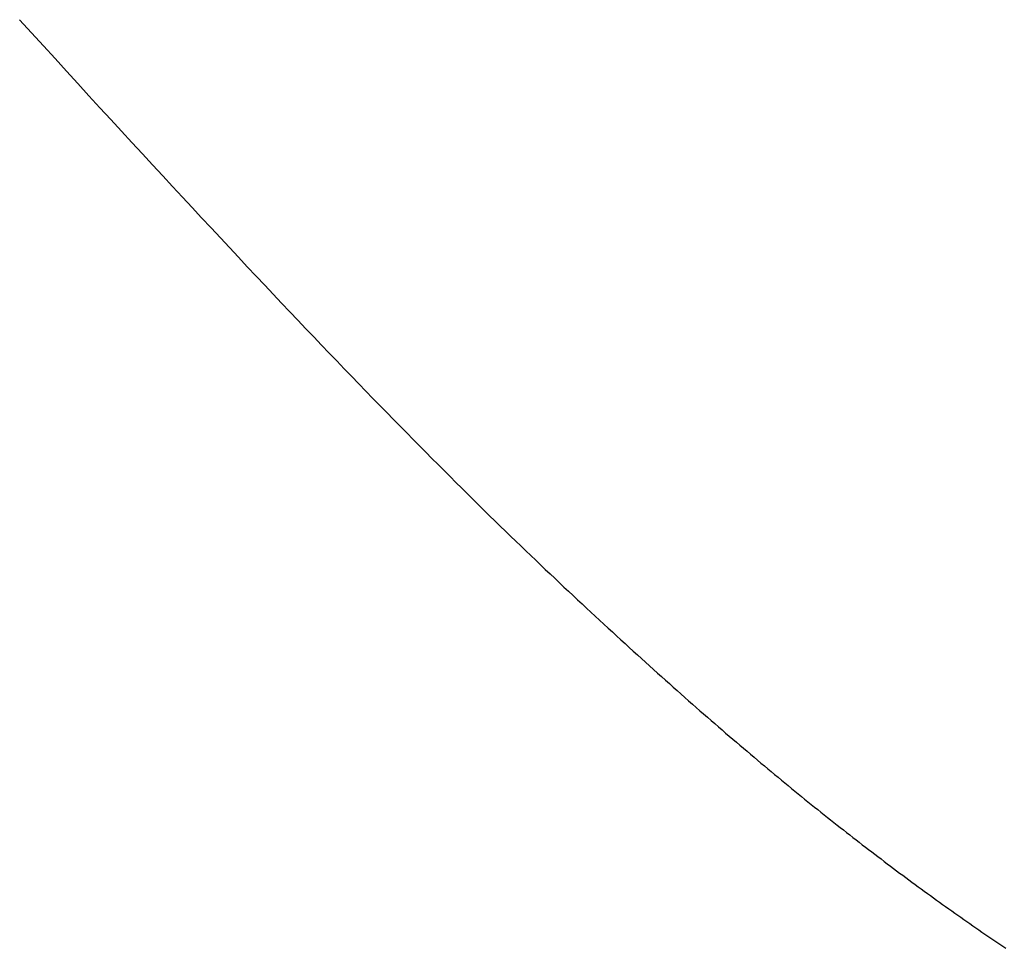
# Model space of a CAD drawing. Extents: x 0 to 153, y -1 to 81.
# Drawn here: x 50 to 50, y 41 to 41 of the extents above; entities that cross this region are included whole.
import ezdxf

# ---------------------------------------------------------------- set-up
doc = ezdxf.new("R2010")
doc.units = 0
doc.header["$MEASUREMENT"] = 0
doc.layers.get('0').update_dxf_attribs({"linetype": 'CONTINUOUS'})
doc.layers.add('Object', color=7, linetype='CONTINUOUS', lineweight=30)

# ---------------------------------------------------------------- blocks, each defined once
blk = doc.blocks.new('GLSTOP')
for p, q in [((-0.385828, -0.171804), (-0.385796, -0.171757)), ((-0.385828, -0.171804), (-0.385796, -0.171757)), ((-0.385796, -0.171757), (-0.385765, -0.17171)), ((-0.385796, -0.171757), (-0.385765, -0.17171)), ((-0.385765, -0.17171), (-0.385733, -0.171663)), ((-0.385765, -0.17171), (-0.385733, -0.171663)), ((-0.385925, -0.171945), (-0.385892, -0.171898)), ((-0.385925, -0.171945), (-0.385892, -0.171898)), ((-0.385892, -0.171898), (-0.38586, -0.171851)), ((-0.385892, -0.171898), (-0.38586, -0.171851)), ((-0.38586, -0.171851), (-0.385828, -0.171804)), ((-0.38586, -0.171851), (-0.385828, -0.171804)), ((-0.386022, -0.172087), (-0.385989, -0.17204)), ((-0.386022, -0.172087), (-0.385989, -0.17204)), ((-0.385989, -0.17204), (-0.385957, -0.171992)), ((-0.385989, -0.17204), (-0.385957, -0.171992)), ((-0.385957, -0.171992), (-0.385925, -0.171945)), ((-0.385957, -0.171992), (-0.385925, -0.171945)), ((-0.386154, -0.172276), (-0.386121, -0.172229)), ((-0.386154, -0.172276), (-0.386121, -0.172229)), ((-0.386121, -0.172229), (-0.386088, -0.172181)), ((-0.386121, -0.172229), (-0.386088, -0.172181)), ((-0.386088, -0.172181), (-0.386055, -0.172134)), ((-0.386088, -0.172181), (-0.386055, -0.172134)), ((-0.386055, -0.172134), (-0.386022, -0.172087)), ((-0.386055, -0.172134), (-0.386022, -0.172087)), ((-0.386254, -0.172419), (-0.386221, -0.172371)), ((-0.386254, -0.172419), (-0.386221, -0.172371)), ((-0.386221, -0.172371), (-0.386187, -0.172324)), ((-0.386221, -0.172371), (-0.386187, -0.172324)), ((-0.386187, -0.172324), (-0.386154, -0.172276)), ((-0.386187, -0.172324), (-0.386154, -0.172276)), ((-0.386356, -0.172562), (-0.386322, -0.172514)), ((-0.386356, -0.172562), (-0.386322, -0.172514)), ((-0.386322, -0.172514), (-0.386288, -0.172467)), ((-0.386322, -0.172514), (-0.386288, -0.172467)), ((-0.386288, -0.172467), (-0.386254, -0.172419)), ((-0.386288, -0.172467), (-0.386254, -0.172419)), ((-0.386459, -0.172706), (-0.386424, -0.172658)), ((-0.386459, -0.172706), (-0.386424, -0.172658)), ((-0.386424, -0.172658), (-0.38639, -0.17261)), ((-0.386424, -0.172658), (-0.38639, -0.17261)), ((-0.38639, -0.17261), (-0.386356, -0.172562)), ((-0.38639, -0.17261), (-0.386356, -0.172562)), ((-0.386598, -0.172898), (-0.386563, -0.17285)), ((-0.386598, -0.172898), (-0.386563, -0.17285)), ((-0.386563, -0.17285), (-0.386528, -0.172802)), ((-0.386563, -0.17285), (-0.386528, -0.172802)), ((-0.386528, -0.172802), (-0.386493, -0.172754)), ((-0.386528, -0.172802), (-0.386493, -0.172754)), ((-0.386493, -0.172754), (-0.386459, -0.172706)), ((-0.386493, -0.172754), (-0.386459, -0.172706)), ((-0.386703, -0.173043), (-0.386668, -0.172994)), ((-0.386703, -0.173043), (-0.386668, -0.172994)), ((-0.386668, -0.172994), (-0.386633, -0.172946)), ((-0.386668, -0.172994), (-0.386633, -0.172946)), ((-0.386633, -0.172946), (-0.386598, -0.172898)), ((-0.386633, -0.172946), (-0.386598, -0.172898)), ((-0.38681, -0.173188), (-0.386774, -0.17314)), ((-0.38681, -0.173188), (-0.386774, -0.17314)), ((-0.386774, -0.17314), (-0.386739, -0.173091)), ((-0.386774, -0.17314), (-0.386739, -0.173091)), ((-0.386739, -0.173091), (-0.386703, -0.173043)), ((-0.386739, -0.173091), (-0.386703, -0.173043)), ((-0.386918, -0.173334), (-0.386882, -0.173285)), ((-0.386918, -0.173334), (-0.386882, -0.173285)), ((-0.386882, -0.173285), (-0.386846, -0.173236)), ((-0.386882, -0.173285), (-0.386846, -0.173236)), ((-0.386846, -0.173236), (-0.38681, -0.173188)), ((-0.386846, -0.173236), (-0.38681, -0.173188)), ((-0.387028, -0.17348), (-0.386991, -0.173431)), ((-0.387028, -0.17348), (-0.386991, -0.173431)), ((-0.386991, -0.173431), (-0.386955, -0.173382)), ((-0.386991, -0.173431), (-0.386955, -0.173382)), ((-0.386955, -0.173382), (-0.386918, -0.173334)), ((-0.386955, -0.173382), (-0.386918, -0.173334)), ((-0.387176, -0.173676), (-0.387139, -0.173627)), ((-0.387176, -0.173676), (-0.387139, -0.173627)), ((-0.387139, -0.173627), (-0.387101, -0.173578)), ((-0.387139, -0.173627), (-0.387101, -0.173578)), ((-0.387101, -0.173578), (-0.387065, -0.173529)), ((-0.387101, -0.173578), (-0.387065, -0.173529)), ((-0.387065, -0.173529), (-0.387028, -0.17348)), ((-0.387065, -0.173529), (-0.387028, -0.17348)), ((-0.387288, -0.173823), (-0.387251, -0.173774)), ((-0.387288, -0.173823), (-0.387251, -0.173774)), ((-0.387251, -0.173774), (-0.387213, -0.173725)), ((-0.387251, -0.173774), (-0.387213, -0.173725)), ((-0.387213, -0.173725), (-0.387176, -0.173676)), ((-0.387213, -0.173725), (-0.387176, -0.173676)), ((-0.387402, -0.173971), (-0.387364, -0.173922)), ((-0.387402, -0.173971), (-0.387364, -0.173922)), ((-0.387364, -0.173922), (-0.387326, -0.173872)), ((-0.387364, -0.173922), (-0.387326, -0.173872)), ((-0.387326, -0.173872), (-0.387288, -0.173823)), ((-0.387326, -0.173872), (-0.387288, -0.173823)), ((-0.387518, -0.17412), (-0.387479, -0.17407)), ((-0.387518, -0.17412), (-0.387479, -0.17407)), ((-0.387479, -0.17407), (-0.38744, -0.174021)), ((-0.387479, -0.17407), (-0.38744, -0.174021)), ((-0.38744, -0.174021), (-0.387402, -0.173971)), ((-0.38744, -0.174021), (-0.387402, -0.173971)), ((-0.387635, -0.17427), (-0.387596, -0.17422)), ((-0.387635, -0.17427), (-0.387596, -0.17422)), ((-0.387596, -0.17422), (-0.387557, -0.17417)), ((-0.387596, -0.17422), (-0.387557, -0.17417)), ((-0.387557, -0.17417), (-0.387518, -0.17412)), ((-0.387557, -0.17417), (-0.387518, -0.17412)), ((-0.387754, -0.174421), (-0.387714, -0.17437)), ((-0.387754, -0.174421), (-0.387714, -0.17437)), ((-0.387714, -0.17437), (-0.387674, -0.17432)), ((-0.387714, -0.17437), (-0.387674, -0.17432)), ((-0.387674, -0.17432), (-0.387635, -0.17427)), ((-0.387674, -0.17432), (-0.387635, -0.17427)), ((-0.387875, -0.174573), (-0.387835, -0.174522)), ((-0.387875, -0.174573), (-0.387835, -0.174522)), ((-0.387835, -0.174522), (-0.387794, -0.174472)), ((-0.387835, -0.174522), (-0.387794, -0.174472)), ((-0.387794, -0.174472), (-0.387754, -0.174421)), ((-0.387794, -0.174472), (-0.387754, -0.174421)), ((-0.387998, -0.174727), (-0.387957, -0.174675)), ((-0.387998, -0.174727), (-0.387957, -0.174675)), ((-0.387957, -0.174675), (-0.387916, -0.174624)), ((-0.387957, -0.174675), (-0.387916, -0.174624)), ((-0.387916, -0.174624), (-0.387875, -0.174573)), ((-0.387916, -0.174624), (-0.387875, -0.174573)), ((-0.388124, -0.174882), (-0.388082, -0.17483)), ((-0.388124, -0.174882), (-0.388082, -0.17483)), ((-0.388082, -0.17483), (-0.38804, -0.174778)), ((-0.388082, -0.17483), (-0.38804, -0.174778)), ((-0.38804, -0.174778), (-0.387998, -0.174727)), ((-0.38804, -0.174778), (-0.387998, -0.174727)), ((-0.388251, -0.175038), (-0.388209, -0.174986)), ((-0.388251, -0.175038), (-0.388209, -0.174986)), ((-0.388209, -0.174986), (-0.388166, -0.174934)), ((-0.388209, -0.174986), (-0.388166, -0.174934)), ((-0.388166, -0.174934), (-0.388124, -0.174882)), ((-0.388166, -0.174934), (-0.388124, -0.174882)), ((-0.388382, -0.175196), (-0.388338, -0.175143)), ((-0.388382, -0.175196), (-0.388338, -0.175143)), ((-0.388338, -0.175143), (-0.388295, -0.175091)), ((-0.388338, -0.175143), (-0.388295, -0.175091)), ((-0.388295, -0.175091), (-0.388251, -0.175038)), ((-0.388295, -0.175091), (-0.388251, -0.175038)), ((-0.388514, -0.175356), (-0.38847, -0.175303)), ((-0.388514, -0.175356), (-0.38847, -0.175303)), ((-0.38847, -0.175303), (-0.388426, -0.175249)), ((-0.38847, -0.175303), (-0.388426, -0.175249)), ((-0.388426, -0.175249), (-0.388382, -0.175196)), ((-0.388426, -0.175249), (-0.388382, -0.175196)), ((-0.38865, -0.175518), (-0.388604, -0.175464)), ((-0.38865, -0.175518), (-0.388604, -0.175464)), ((-0.388604, -0.175464), (-0.388559, -0.17541)), ((-0.388604, -0.175464), (-0.388559, -0.17541)), ((-0.388559, -0.17541), (-0.388514, -0.175356)), ((-0.388559, -0.17541), (-0.388514, -0.175356)), ((-0.388788, -0.175682), (-0.388742, -0.175627)), ((-0.388788, -0.175682), (-0.388742, -0.175627)), ((-0.388742, -0.175627), (-0.388696, -0.175573)), ((-0.388742, -0.175627), (-0.388696, -0.175573)), ((-0.388696, -0.175573), (-0.38865, -0.175518)), ((-0.388696, -0.175573), (-0.38865, -0.175518)), ((-0.388929, -0.175849), (-0.388882, -0.175793)), ((-0.388929, -0.175849), (-0.388882, -0.175793)), ((-0.388882, -0.175793), (-0.388835, -0.175737)), ((-0.388882, -0.175793), (-0.388835, -0.175737)), ((-0.388835, -0.175737), (-0.388788, -0.175682)), ((-0.388835, -0.175737), (-0.388788, -0.175682)), ((-0.389025, -0.175961), (-0.388977, -0.175904)), ((-0.389025, -0.175961), (-0.388977, -0.175904)), ((-0.388977, -0.175904), (-0.388929, -0.175849)), ((-0.388977, -0.175904), (-0.388929, -0.175849)), ((-0.389172, -0.176131), (-0.389122, -0.176074)), ((-0.389172, -0.176131), (-0.389122, -0.176074)), ((-0.389122, -0.176074), (-0.389074, -0.176017)), ((-0.389122, -0.176074), (-0.389074, -0.176017)), ((-0.389074, -0.176017), (-0.389025, -0.175961)), ((-0.389074, -0.176017), (-0.389025, -0.175961)), ((-0.389321, -0.176303), (-0.389271, -0.176246)), ((-0.389321, -0.176303), (-0.389271, -0.176246)), ((-0.389271, -0.176246), (-0.389221, -0.176188)), ((-0.389271, -0.176246), (-0.389221, -0.176188)), ((-0.389221, -0.176188), (-0.389172, -0.176131)), ((-0.389221, -0.176188), (-0.389172, -0.176131)), ((-0.389474, -0.176479), (-0.389423, -0.17642)), ((-0.389474, -0.176479), (-0.389423, -0.17642)), ((-0.389423, -0.17642), (-0.389372, -0.176362)), ((-0.389423, -0.17642), (-0.389372, -0.176362)), ((-0.389372, -0.176362), (-0.389321, -0.176303)), ((-0.389372, -0.176362), (-0.389321, -0.176303)), ((-0.389578, -0.176597), (-0.389526, -0.176538)), ((-0.389578, -0.176597), (-0.389526, -0.176538)), ((-0.389526, -0.176538), (-0.389474, -0.176479)), ((-0.389526, -0.176538), (-0.389474, -0.176479)), ((-0.389737, -0.176777), (-0.389684, -0.176717)), ((-0.389737, -0.176777), (-0.389684, -0.176717)), ((-0.389684, -0.176717), (-0.389631, -0.176657)), ((-0.389684, -0.176717), (-0.389631, -0.176657)), ((-0.389631, -0.176657), (-0.389578, -0.176597)), ((-0.389631, -0.176657), (-0.389578, -0.176597)), ((-0.389846, -0.176899), (-0.389791, -0.176838)), ((-0.389846, -0.176899), (-0.389791, -0.176838)), ((-0.389791, -0.176838), (-0.389737, -0.176777)), ((-0.389791, -0.176838), (-0.389737, -0.176777)), ((-0.390011, -0.177084), (-0.389955, -0.177022)), ((-0.390011, -0.177084), (-0.389955, -0.177022)), ((-0.389955, -0.177022), (-0.3899, -0.17696)), ((-0.389955, -0.177022), (-0.3899, -0.17696)), ((-0.3899, -0.17696), (-0.389846, -0.176899)), ((-0.3899, -0.17696), (-0.389846, -0.176899)), ((-0.390123, -0.177209), (-0.390067, -0.177146)), ((-0.390123, -0.177209), (-0.390067, -0.177146)), ((-0.390067, -0.177146), (-0.390011, -0.177084)), ((-0.390067, -0.177146), (-0.390011, -0.177084)), ((-0.390295, -0.177399), (-0.390237, -0.177336)), ((-0.390295, -0.177399), (-0.390237, -0.177336)), ((-0.390237, -0.177336), (-0.39018, -0.177272)), ((-0.390237, -0.177336), (-0.39018, -0.177272)), ((-0.39018, -0.177272), (-0.390123, -0.177209)), ((-0.39018, -0.177272), (-0.390123, -0.177209)), ((-0.390412, -0.177528), (-0.390353, -0.177464)), ((-0.390412, -0.177528), (-0.390353, -0.177464)), ((-0.390353, -0.177464), (-0.390295, -0.177399)), ((-0.390353, -0.177464), (-0.390295, -0.177399)), ((-0.390591, -0.177724), (-0.390531, -0.177658)), ((-0.390591, -0.177724), (-0.390531, -0.177658)), ((-0.390531, -0.177658), (-0.390471, -0.177593)), ((-0.390531, -0.177658), (-0.390471, -0.177593)), ((-0.390471, -0.177593), (-0.390412, -0.177528)), ((-0.390471, -0.177593), (-0.390412, -0.177528)), ((-0.390713, -0.177857), (-0.390652, -0.17779)), ((-0.390713, -0.177857), (-0.390652, -0.17779)), ((-0.390652, -0.17779), (-0.390591, -0.177724)), ((-0.390652, -0.17779), (-0.390591, -0.177724)), ((-0.390836, -0.177991), (-0.390774, -0.177924)), ((-0.390836, -0.177991), (-0.390774, -0.177924)), ((-0.390774, -0.177924), (-0.390713, -0.177857)), ((-0.390774, -0.177924), (-0.390713, -0.177857)), ((-0.391026, -0.178196), (-0.390962, -0.178127)), ((-0.391026, -0.178196), (-0.390962, -0.178127)), ((-0.390962, -0.178127), (-0.390899, -0.178059)), ((-0.390962, -0.178127), (-0.390899, -0.178059)), ((-0.390899, -0.178059), (-0.390836, -0.177991)), ((-0.390899, -0.178059), (-0.390836, -0.177991)), ((-0.391155, -0.178335), (-0.39109, -0.178265)), ((-0.391155, -0.178335), (-0.39109, -0.178265)), ((-0.39109, -0.178265), (-0.391026, -0.178196)), ((-0.39109, -0.178265), (-0.391026, -0.178196)), ((-0.391286, -0.178476), (-0.39122, -0.178405)), ((-0.391286, -0.178476), (-0.39122, -0.178405)), ((-0.39122, -0.178405), (-0.391155, -0.178335)), ((-0.39122, -0.178405), (-0.391155, -0.178335)), ((-0.39142, -0.178619), (-0.391353, -0.178547)), ((-0.39142, -0.178619), (-0.391353, -0.178547)), ((-0.391353, -0.178547), (-0.391286, -0.178476)), ((-0.391353, -0.178547), (-0.391286, -0.178476)), ((-0.391558, -0.178765), (-0.391489, -0.178692)), ((-0.391558, -0.178765), (-0.391489, -0.178692)), ((-0.391489, -0.178692), (-0.39142, -0.178619)), ((-0.391489, -0.178692), (-0.39142, -0.178619)), ((-0.391699, -0.178914), (-0.391628, -0.178839)), ((-0.391699, -0.178914), (-0.391628, -0.178839)), ((-0.391628, -0.178839), (-0.391558, -0.178765)), ((-0.391628, -0.178839), (-0.391558, -0.178765)), ((-0.391843, -0.179065), (-0.39177, -0.178989)), ((-0.391843, -0.179065), (-0.39177, -0.178989)), ((-0.39177, -0.178989), (-0.391699, -0.178914)), ((-0.39177, -0.178989), (-0.391699, -0.178914)), ((-0.391991, -0.17922), (-0.391916, -0.179142)), ((-0.391991, -0.17922), (-0.391916, -0.179142)), ((-0.391916, -0.179142), (-0.391843, -0.179065)), ((-0.391916, -0.179142), (-0.391843, -0.179065)), ((-0.392143, -0.179378), (-0.392067, -0.179299)), ((-0.392143, -0.179378), (-0.392067, -0.179299)), ((-0.392067, -0.179299), (-0.391991, -0.17922)), ((-0.392067, -0.179299), (-0.391991, -0.17922)), ((-0.3923, -0.17954), (-0.392221, -0.179459)), ((-0.3923, -0.17954), (-0.392221, -0.179459)), ((-0.392221, -0.179459), (-0.392143, -0.179378)), ((-0.392221, -0.179459), (-0.392143, -0.179378)), ((-0.392462, -0.179706), (-0.39238, -0.179623)), ((-0.392462, -0.179706), (-0.39238, -0.179623)), ((-0.39238, -0.179623), (-0.3923, -0.17954)), ((-0.39238, -0.179623), (-0.3923, -0.17954)), ((-0.392628, -0.179876), (-0.392544, -0.179791)), ((-0.392628, -0.179876), (-0.392544, -0.179791)), ((-0.392544, -0.179791), (-0.392462, -0.179706)), ((-0.392544, -0.179791), (-0.392462, -0.179706)), ((-0.392799, -0.180051), (-0.392713, -0.179963)), ((-0.392799, -0.180051), (-0.392713, -0.179963)), ((-0.392713, -0.179963), (-0.392628, -0.179876)), ((-0.392713, -0.179963), (-0.392628, -0.179876)), ((-0.392976, -0.180229), (-0.392887, -0.180139)), ((-0.392976, -0.180229), (-0.392887, -0.180139)), ((-0.392887, -0.180139), (-0.392799, -0.180051)), ((-0.392887, -0.180139), (-0.392799, -0.180051)), ((-0.393067, -0.180321), (-0.392976, -0.180229)), ((-0.393067, -0.180321), (-0.392976, -0.180229)), ((-0.393253, -0.180507), (-0.393159, -0.180413)), ((-0.393253, -0.180507), (-0.393159, -0.180413)), ((-0.393159, -0.180413), (-0.393067, -0.180321)), ((-0.393159, -0.180413), (-0.393067, -0.180321)), ((-0.393444, -0.180698), (-0.393348, -0.180601)), ((-0.393444, -0.180698), (-0.393348, -0.180601)), ((-0.393348, -0.180601), (-0.393253, -0.180507)), ((-0.393348, -0.180601), (-0.393253, -0.180507)), ((-0.393543, -0.180795), (-0.393444, -0.180698)), ((-0.393543, -0.180795), (-0.393444, -0.180698)), ((-0.393744, -0.180994), (-0.393642, -0.180894)), ((-0.393744, -0.180994), (-0.393642, -0.180894)), ((-0.393642, -0.180894), (-0.393543, -0.180795)), ((-0.393642, -0.180894), (-0.393543, -0.180795)), ((-0.393847, -0.181096), (-0.393744, -0.180994)), ((-0.393847, -0.181096), (-0.393744, -0.180994)), ((-0.394059, -0.181304), (-0.393952, -0.181199)), ((-0.394059, -0.181304), (-0.393952, -0.181199)), ((-0.393952, -0.181199), (-0.393847, -0.181096)), ((-0.393952, -0.181199), (-0.393847, -0.181096)), ((-0.394167, -0.18141), (-0.394059, -0.181304)), ((-0.394167, -0.18141), (-0.394059, -0.181304)), ((-0.39439, -0.181627), (-0.394278, -0.181517)), ((-0.39439, -0.181627), (-0.394278, -0.181517)), ((-0.394278, -0.181517), (-0.394167, -0.18141)), ((-0.394278, -0.181517), (-0.394167, -0.18141)), ((-0.394504, -0.181737), (-0.39439, -0.181627)), ((-0.394504, -0.181737), (-0.39439, -0.181627)), ((-0.39462, -0.18185), (-0.394504, -0.181737)), ((-0.39462, -0.18185), (-0.394504, -0.181737)), ((-0.394858, -0.182079), (-0.394738, -0.181963)), ((-0.394858, -0.182079), (-0.394738, -0.181963)), ((-0.394738, -0.181963), (-0.39462, -0.18185)), ((-0.394738, -0.181963), (-0.39462, -0.18185)), ((-0.39498, -0.182196), (-0.394858, -0.182079)), ((-0.39498, -0.182196), (-0.394858, -0.182079)), ((-0.395104, -0.182315), (-0.39498, -0.182196)), ((-0.395104, -0.182315), (-0.39498, -0.182196)), ((-0.395358, -0.182559), (-0.39523, -0.182436)), ((-0.395358, -0.182559), (-0.39523, -0.182436)), ((-0.39523, -0.182436), (-0.395104, -0.182315)), ((-0.39523, -0.182436), (-0.395104, -0.182315)), ((-0.395488, -0.182683), (-0.395358, -0.182559)), ((-0.395488, -0.182683), (-0.395358, -0.182559)), ((-0.395621, -0.182809), (-0.395488, -0.182683)), ((-0.395621, -0.182809), (-0.395488, -0.182683)), ((-0.395755, -0.182937), (-0.395621, -0.182809)), ((-0.395755, -0.182937), (-0.395621, -0.182809)), ((-0.396032, -0.183198), (-0.395892, -0.183067)), ((-0.396032, -0.183198), (-0.395892, -0.183067)), ((-0.395892, -0.183067), (-0.395755, -0.182937)), ((-0.395892, -0.183067), (-0.395755, -0.182937)), ((-0.396173, -0.183332), (-0.396032, -0.183198)), ((-0.396173, -0.183332), (-0.396032, -0.183198)), ((-0.396317, -0.183468), (-0.396173, -0.183332)), ((-0.396317, -0.183468), (-0.396173, -0.183332)), ((-0.396464, -0.183605), (-0.396317, -0.183468)), ((-0.396464, -0.183605), (-0.396317, -0.183468)), ((-0.396612, -0.183745), (-0.396464, -0.183605)), ((-0.396612, -0.183745), (-0.396464, -0.183605)), ((-0.396764, -0.183886), (-0.396612, -0.183745)), ((-0.396764, -0.183886), (-0.396612, -0.183745)), ((-0.396917, -0.18403), (-0.396764, -0.183886)), ((-0.396917, -0.18403), (-0.396764, -0.183886)), ((-0.397074, -0.184176), (-0.396917, -0.18403)), ((-0.397074, -0.184176), (-0.396917, -0.18403)), ((-0.397394, -0.184474), (-0.397232, -0.184324)), ((-0.397394, -0.184474), (-0.397232, -0.184324)), ((-0.397232, -0.184324), (-0.397074, -0.184176)), ((-0.397232, -0.184324), (-0.397074, -0.184176)), ((-0.397558, -0.184626), (-0.397394, -0.184474)), ((-0.397558, -0.184626), (-0.397394, -0.184474)), ((-0.397724, -0.184781), (-0.397558, -0.184626)), ((-0.397724, -0.184781), (-0.397558, -0.184626)), ((-0.397893, -0.184937), (-0.397724, -0.184781)), ((-0.397893, -0.184937), (-0.397724, -0.184781)), ((-0.398065, -0.185096), (-0.397893, -0.184937)), ((-0.398065, -0.185096), (-0.397893, -0.184937)), ((-0.39824, -0.185257), (-0.398065, -0.185096)), ((-0.39824, -0.185257), (-0.398065, -0.185096)), ((-0.398418, -0.185421), (-0.39824, -0.185257)), ((-0.398418, -0.185421), (-0.39824, -0.185257)), ((-0.398598, -0.185587), (-0.398418, -0.185421)), ((-0.398598, -0.185587), (-0.398418, -0.185421)), ((-0.398781, -0.185755), (-0.398598, -0.185587)), ((-0.398781, -0.185755), (-0.398598, -0.185587)), ((-0.398967, -0.185926), (-0.398781, -0.185755)), ((-0.398967, -0.185926), (-0.398781, -0.185755)), ((-0.399156, -0.186099), (-0.398967, -0.185926)), ((-0.399156, -0.186099), (-0.398967, -0.185926)), ((-0.399348, -0.186274), (-0.399156, -0.186099)), ((-0.399348, -0.186274), (-0.399156, -0.186099)), ((-0.399543, -0.186452), (-0.399348, -0.186274)), ((-0.399543, -0.186452), (-0.399348, -0.186274)), ((-0.399741, -0.186633), (-0.399543, -0.186452)), ((-0.399741, -0.186633), (-0.399543, -0.186452)), ((-0.399942, -0.186816), (-0.399741, -0.186633)), ((-0.399942, -0.186816), (-0.399741, -0.186633)), ((-0.400146, -0.187001), (-0.399942, -0.186816)), ((-0.400146, -0.187001), (-0.399942, -0.186816)), ((-0.400353, -0.18719), (-0.400146, -0.187001)), ((-0.400353, -0.18719), (-0.400146, -0.187001))]:
    blk.add_line(p, q)

msp = doc.modelspace()

# ---------------------------------------------------------------- block references
at = {"layer": 'Object', "rotation": 270}
msp.add_blockref('GLSTOP', (50.205649, 40.926301), dxfattribs=at)

doc.saveas('drawing.dxf')
